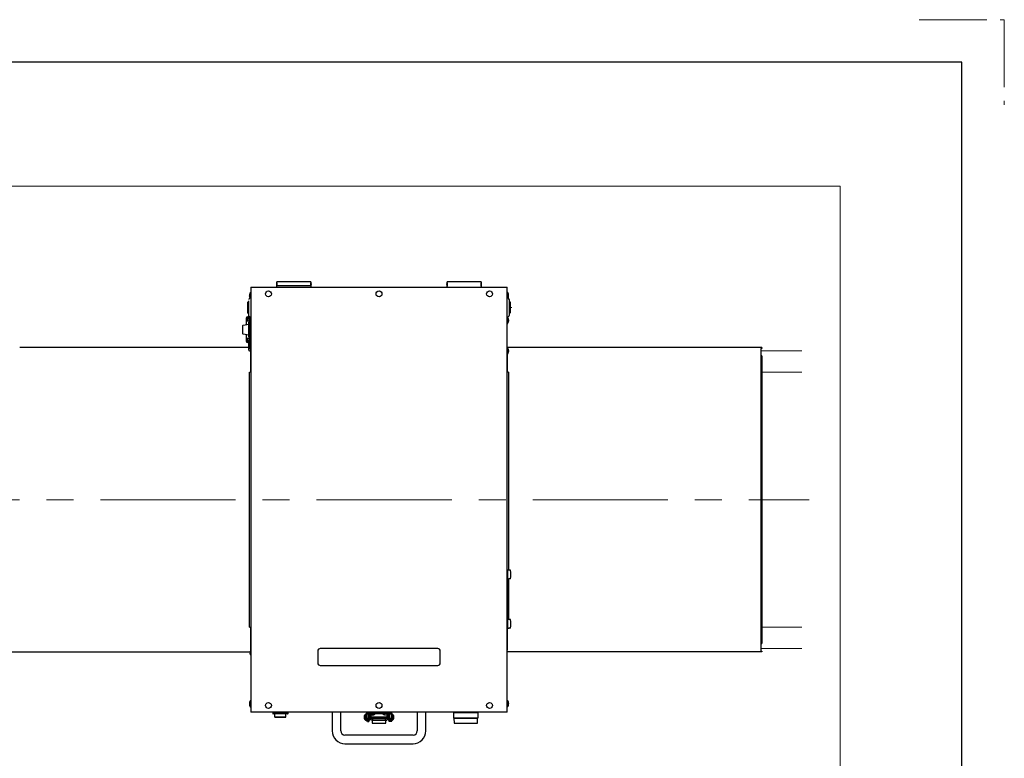
# Model space of a CAD drawing. Units: millimetres. Extents: x -2865 to 2865, y -1930 to 1930.
# Drawn here: x 1707 to 2865, y 1061 to 1930 of the extents above; entities that cross this region are included whole.
import ezdxf

# ---------------------------------------------------------------- set-up
doc = ezdxf.new("R2010")
doc.units = ezdxf.units.MM
doc.header["$LTSCALE"] = 2.5
for name, pattern in [('CENTER', [50.8, 31.75, -6.35, 6.35, -6.35]), ('CENTERX2', [101.6, 63.5, -12.7, 12.7, -12.7]), ('PHANTOM', [63.5, 31.75, -6.35, 6.35, -6.35, 6.35, -6.35])]:
    doc.linetypes.add(name, pattern=pattern)
for name, color, linetype in [('Layer0027', 7, 'Continuous'), ('Layer0029', 7, 'Continuous'), ('ZUWAKU', 7, 'Continuous')]:
    doc.layers.add(name, color=color, linetype=linetype)

# ---------------------------------------------------------------- blocks, each defined once
blk = doc.blocks.new('DC_GROUP_W_FB20_SP_010_117')
at = {"layer": 'Layer0027', "color": 7, "linetype": 'Continuous', "lineweight": 13}
for p, q in [((2282.1, 1124.7), (2282.2, 1124.8)), ((2282.2, 1124.8), (2282.2, 1124.9))]:
    blk.add_line(p, q, dxfattribs=at)
blk = doc.blocks.new('DC_GROUP_W_FB20_SP_010_118')
at = {"layer": 'Layer0027', "color": 7, "linetype": 'Continuous', "lineweight": 13}
for p, q in [((1977.4, 1606.2), (1977.3, 1606.1)), ((1977.4, 1606.3), (1977.4, 1606.2))]:
    blk.add_line(p, q, dxfattribs=at)
blk = doc.blocks.new('DC_GROUP_W_FB20_SP_010_119')
at = {"layer": 'Layer0027', "color": 7, "linetype": 'Continuous', "lineweight": 13}
for p, q in [((1976.6, 1579.4), (1976.7, 1579.5)), ((1976.7, 1579.5), (1976.9, 1579.6)), ((1976.9, 1579.6), (1977, 1579.7)), ((1977, 1579.7), (1977.2, 1579.7)), ((1977.2, 1579.7), (1977.4, 1579.8)), ((1977.4, 1579.8), (1977.6, 1579.8))]:
    blk.add_line(p, q, dxfattribs=at)
blk = doc.blocks.new('DC_GROUP_W_FB20_SP_010_120')
at = {"layer": 'Layer0027', "color": 7, "linetype": 'Continuous', "lineweight": 13}
for p, q in [((1976.6, 1542.9), (1976.6, 1543.1)), ((1976.6, 1542.8), (1976.6, 1542.9)), ((1976.7, 1542.7), (1976.6, 1542.8)), ((1976.9, 1542.6), (1976.7, 1542.7)), ((1977, 1542.5), (1976.9, 1542.6)), ((1977.2, 1542.5), (1977, 1542.5)), ((1977.4, 1542.5), (1977.2, 1542.5)), ((1977.6, 1542.4), (1977.4, 1542.5))]:
    blk.add_line(p, q, dxfattribs=at)
blk = doc.blocks.new('DC_GROUP_W_FB20_SP_010_121')
at = {"layer": 'Layer0027', "color": 7, "linetype": 'Continuous', "lineweight": 13}
for p, q in [((2136.5, 1108.1), (2136.2, 1108)), ((2136.9, 1108.2), (2136.5, 1108.1)), ((2137.2, 1108.3), (2136.9, 1108.2)), ((2137.4, 1108.4), (2137.2, 1108.3)), ((2137.6, 1108.5), (2137.4, 1108.4)), ((2137.7, 1108.7), (2137.6, 1108.5)), ((2137.8, 1108.9), (2137.7, 1108.7))]:
    blk.add_line(p, q, dxfattribs=at)
blk = doc.blocks.new('DC_GROUP_W_FB20_SP_010_122')
at = {"layer": 'Layer0027', "color": 7, "linetype": 'Continuous', "lineweight": 13}
for p, q in [((2136.2, 1106.7), (2136.5, 1106.7)), ((2136.5, 1106.7), (2136.9, 1106.8)), ((2136.9, 1106.8), (2137.2, 1106.9)), ((2137.2, 1106.9), (2137.4, 1107)), ((2137.4, 1107), (2137.6, 1107.2)), ((2137.6, 1107.2), (2137.7, 1107.3)), ((2137.7, 1107.3), (2137.8, 1107.5))]:
    blk.add_line(p, q, dxfattribs=at)
blk = doc.blocks.new('DC_GROUP_W_FB20_SP_010_123')
at = {"layer": 'Layer0027', "color": 7, "linetype": 'Continuous', "lineweight": 13}
for p, q in [((2121.8, 1107.5), (2121.8, 1107.3)), ((2121.8, 1107.3), (2121.9, 1107.2)), ((2121.9, 1107.2), (2122.1, 1107)), ((2122.1, 1107), (2122.4, 1106.9)), ((2122.4, 1106.9), (2122.7, 1106.8)), ((2122.7, 1106.8), (2123, 1106.7)), ((2123, 1106.7), (2123.4, 1106.7)), ((2123.4, 1106.7), (2123.8, 1106.7))]:
    blk.add_line(p, q, dxfattribs=at)
blk = doc.blocks.new('DC_GROUP_W_FB20_SP_010_124')
at = {"layer": 'Layer0027', "color": 7, "linetype": 'Continuous', "lineweight": 13}
for p, q in [((2121.8, 1108.7), (2121.8, 1108.9)), ((2121.9, 1108.5), (2121.8, 1108.7)), ((2122.1, 1108.4), (2121.9, 1108.5)), ((2122.4, 1108.3), (2122.1, 1108.4)), ((2122.7, 1108.2), (2122.4, 1108.3)), ((2123, 1108.1), (2122.7, 1108.2)), ((2123.4, 1108), (2123, 1108.1)), ((2123.8, 1108), (2123.4, 1108))]:
    blk.add_line(p, q, dxfattribs=at)

msp = doc.modelspace()

# ---------------------------------------------------------------- linework, layer by layer
at = {"color": 7, "linetype": 'Continuous', "lineweight": 13}
for p, q in [((1081.522121, 1734.306531), (2671.859199, 1734.306531)), ((2671.859199, 1734.306531), (2671.859199, 323.295295)), ((2578.716596, 1540.485276), (2627.047845, 1540.485276)), ((2578.716596, 1190.485276), (2627.047845, 1190.485276))]:
    msp.add_line(p, q, dxfattribs=at)
at = {"color": 3, "linetype": 'Continuous', "lineweight": 13}
for p, q in [((2579.766596, 1515.485276), (2627.047845, 1515.485276)), ((2579.766596, 1215.485276), (2627.047845, 1215.485276))]:
    msp.add_line(p, q, dxfattribs=at)
at = {"color": 3, "linetype": 'CENTERX2', "lineweight": 13}
msp.add_line((1294.450493, 1365.485276), (2635.638084, 1365.485276), dxfattribs=at)
at = {"layer": 'Layer0027', "color": 7, "linetype": 'Continuous', "lineweight": 25}
for p, q in [((2049.766596, 1621.785276), (2009.766596, 1621.785276)), ((2009.766596, 1615.485276), (2009.766596, 1621.785276)), ((2049.766596, 1621.785276), (2049.766596, 1615.485276)), ((2249.766596, 1621.785276), (2209.766596, 1621.785276)), ((2209.766596, 1615.485276), (2209.766596, 1621.785276)), ((2249.766596, 1621.785276), (2249.766596, 1615.485276)), ((1979.066596, 1615.485276), (1979.066596, 1115.485276)), ((1979.066596, 1615.485276), (2280.466596, 1615.485276)), ((2009.766596, 1620.635276), (2009.756596, 1620.635276)), ((2009.756596, 1620.635276), (2009.756596, 1616.635276)), ((2009.756596, 1616.635276), (2009.766596, 1616.635276)), ((2049.766596, 1616.985276), (2009.766596, 1616.985276)), ((2049.776596, 1620.635276), (2049.766596, 1620.635276)), ((2049.776596, 1616.635276), (2049.776596, 1620.635276)), ((2209.766596, 1620.635276), (2209.756596, 1620.635276)), ((2209.756596, 1620.635276), (2209.756596, 1616.635276)), ((2249.776596, 1620.635276), (2249.766596, 1620.635276)), ((2249.776596, 1616.635276), (2249.776596, 1620.635276)), ((2280.466596, 1115.485276), (2280.466596, 1615.485276)), ((1976.266596, 1597.985276), (1975.766596, 1597.985276)), ((1976.266596, 1599.485261), (1976.266596, 1583.485276)), ((1977.348167, 1606.279143), (1977.348167, 1606.466137)), ((1977.348167, 1606.083848), (1977.348167, 1605.647838)), ((1977.348167, 1604.886704), (1977.348167, 1605.322715)), ((1977.348167, 1604.691409), (1977.348167, 1604.504416)), ((2282.185025, 1606.369318), (2282.185025, 1606.479495)), ((2282.185025, 1605.030322), (2282.185025, 1605.940231)), ((2282.185025, 1604.601235), (2282.185025, 1604.491057)), ((2283.266596, 1591.485276), (2283.266596, 1599.485276)), ((2283.766596, 1597.985276), (2283.266596, 1597.985276)), ((1975.266596, 1597.485276), (1975.266596, 1597.030624)), ((2284.266596, 1585.485276), (2284.266596, 1591.485276)), ((1973.766596, 1571.456295), (1973.766596, 1579.485276)), ((1977.566596, 1575.485276), (1973.766596, 1575.485276)), ((1974.766596, 1580.485276), (1974.766596, 1575.485276)), ((1974.766596, 1580.485276), (1976.566596, 1580.485276)), ((1975.766596, 1584.985276), (1976.266596, 1584.985276)), ((1976.566596, 1578.485276), (1976.566596, 1582.067532)), ((1977.766596, 1575.085276), (1976.766596, 1574.085276)), ((1977.566596, 1579.771487), (1977.566596, 1575.485276)), ((1979.066596, 1575.085276), (1977.766596, 1575.085276)), ((1977.766596, 1575.085276), (1977.766596, 1555.885276)), ((2282.185025, 1577.357776), (2282.185025, 1577.407023)), ((2282.185025, 1576.10375), (2282.185025, 1576.721815)), ((2282.185025, 1575.46779), (2282.185025, 1575.418543)), ((2283.266596, 1584.985276), (2283.766596, 1584.985276)), ((1969.766596, 1560.639115), (1969.766596, 1570.331438)), ((1970.179772, 1570.823841), (1976.766596, 1571.985276)), ((1976.766596, 1556.885276), (1976.766596, 1574.085276)), ((1976.766596, 1558.985276), (1970.179772, 1560.146711)), ((1973.766596, 1551.485276), (1973.766596, 1559.514257)), ((1973.766596, 1555.485276), (1977.566596, 1555.485276)), ((1974.766596, 1555.485276), (1974.766596, 1550.485276)), ((1976.566596, 1541.485276), (1976.566596, 1552.485276)), ((1976.766596, 1556.885276), (1977.766596, 1555.885276)), ((1977.566596, 1555.485276), (1977.566596, 1542.441469)), ((1977.766596, 1555.885276), (1979.066596, 1555.885276)), ((1976.566596, 1550.485276), (1974.766596, 1550.485276)), ((1977.566596, 1540.485276), (1979.066596, 1540.485276)), ((2282.185025, 1541.357776), (2282.185025, 1541.407023)), ((2282.185025, 1540.10375), (2282.185025, 1540.721815)), ((2282.185025, 1539.46779), (2282.185025, 1539.418543)), ((2280.466596, 1283.485276), (2280.766596, 1283.485276)), ((2280.766596, 1283.485276), (2280.766596, 1213.485276)), ((2282.266596, 1282.485276), (2280.766596, 1282.485276)), ((2282.266596, 1282.428706), (2282.266596, 1282.485276)), ((2284.266596, 1282.428706), (2282.266596, 1282.428706)), ((2280.766596, 1272.485276), (2282.266596, 1272.485276)), ((2284.266596, 1272.541846), (2282.266596, 1272.541846)), ((2282.266596, 1272.541846), (2282.266596, 1272.485276)), ((2282.266596, 1224.485276), (2280.766596, 1224.485276)), ((2282.266596, 1224.428706), (2282.266596, 1224.485276)), ((2284.266596, 1224.428706), (2282.266596, 1224.428706)), ((2280.766596, 1214.485276), (2282.666596, 1214.485276)), ((2284.266596, 1214.541846), (2282.266596, 1214.541846)), ((2282.266596, 1214.541846), (2282.266596, 1214.485276)), ((2282.666596, 1214.485276), (2282.666596, 1214.541846)), ((1977.965982, 1185.726615), (1977.965982, 1186.12771)), ((1977.965982, 1184.843938), (1977.965982, 1184.442843)), ((2057.766596, 1187.485276), (2057.766596, 1173.485276)), ((2198.766596, 1190.485276), (2060.766596, 1190.485276)), ((2201.766596, 1173.485276), (2201.766596, 1187.485276)), ((2060.766596, 1170.485276), (2198.766596, 1170.485276)), ((1977.348167, 1126.439287), (1977.348167, 1126.479516)), ((1977.348167, 1125.765236), (1977.348167, 1125.205316)), ((1977.348167, 1124.531266), (1977.348167, 1124.491036)), ((2282.003016, 1125.328351), (2282.185025, 1125.33405)), ((2282.185025, 1126.286001), (2282.185025, 1126.467948)), ((2282.185025, 1126.074643), (2282.185025, 1125.636503)), ((2282.185025, 1124.895909), (2282.185025, 1125.33405)), ((2282.185025, 1124.684552), (2282.185025, 1124.502604)), ((2280.466596, 1115.485276), (1979.066596, 1115.485276)), ((2004.766596, 1115.485276), (2004.766596, 1113.985276)), ((2022.766596, 1113.985276), (2004.766596, 1113.985276)), ((2022.266596, 1113.485276), (2005.266596, 1113.485276)), ((2005.766596, 1113.485276), (2005.766596, 1115.485276)), ((2007.266596, 1109.785276), (2007.266596, 1113.485276)), ((2020.266596, 1109.785276), (2020.266596, 1113.485276)), ((2021.766596, 1115.485276), (2021.766596, 1113.485276)), ((2022.766596, 1113.985276), (2022.766596, 1115.485276)), ((2074.766596, 1115.485276), (2074.766596, 1093.485276)), ((2084.766596, 1093.485276), (2084.766596, 1115.485276)), ((2114.866596, 1115.243607), (2114.866596, 1113.925151)), ((2116.366596, 1115.243607), (2114.866596, 1115.243607)), ((2116.366596, 1115.135397), (2114.866596, 1115.135397)), ((2114.866596, 1112.888567), (2114.866596, 1107.090597)), ((2116.366596, 1115.243607), (2116.366596, 1113.390909)), ((2116.366596, 1114.544205), (2117.766596, 1114.544205)), ((2116.366596, 1114.435995), (2117.766596, 1114.435995)), ((2117.366596, 1108.275471), (2117.366596, 1113.446842)), ((2118.322065, 1113.446842), (2117.366596, 1113.446842)), ((2117.766596, 1115.485276), (2117.766596, 1113.985276)), ((2141.766596, 1113.985276), (2117.766596, 1113.985276)), ((2117.866596, 1113.985276), (2117.866596, 1113.446842)), ((2118.316596, 1113.985276), (2118.316596, 1113.642662)), ((2125.216596, 1113.642662), (2118.316596, 1113.642662)), ((2118.462054, 1113.485276), (2118.439949, 1113.485276)), ((2118.866596, 1108.275471), (2118.866596, 1113.101181)), ((2120.366596, 1108.504214), (2120.366596, 1112.304174)), ((2121.025582, 1112.184662), (2120.845393, 1112.184662)), ((2121.766596, 1113.985276), (2121.766596, 1115.485276)), ((2122.362727, 1112.184662), (2122.002939, 1112.184662)), ((2122.50761, 1112.184662), (2122.687799, 1112.184662)), ((2134.462054, 1113.485276), (2125.071138, 1113.485276)), ((2125.216596, 1113.642662), (2125.216596, 1113.985276)), ((2134.316596, 1113.985276), (2134.316596, 1113.642662)), ((2141.216596, 1113.642662), (2134.316596, 1113.642662)), ((2136.892048, 1112.184662), (2136.815799, 1112.184662)), ((2137.766596, 1115.485276), (2137.766596, 1113.985276)), ((2139.166596, 1107.485276), (2139.166596, 1112.303496)), ((2140.666596, 1113.085276), (2140.666596, 1108.275471)), ((2141.093243, 1113.485276), (2141.071138, 1113.485276)), ((2142.166596, 1113.446842), (2141.211126, 1113.446842)), ((2141.216596, 1113.642662), (2141.216596, 1113.985276)), ((2141.666596, 1113.446842), (2141.666596, 1113.985276)), ((2141.766596, 1113.985276), (2141.766596, 1115.485276)), ((2143.166596, 1114.544205), (2141.766596, 1114.544205)), ((2143.166596, 1114.435995), (2141.766596, 1114.435995)), ((2142.166596, 1113.446842), (2142.166596, 1108.275471)), ((2143.166596, 1113.38938), (2143.166596, 1115.243607)), ((2143.166596, 1115.243607), (2144.666596, 1115.243607)), ((2143.166596, 1115.135397), (2144.666596, 1115.135397)), ((2144.666596, 1113.997953), (2144.666596, 1115.243607)), ((2144.666596, 1107.090597), (2144.666596, 1112.888567)), ((2174.766596, 1115.485276), (2174.766596, 1093.485276)), ((2184.766596, 1093.485276), (2184.766596, 1115.485276)), ((2217.266596, 1114.985276), (2217.358904, 1108.985276)), ((2246.266596, 1114.985276), (2217.266596, 1114.985276)), ((2217.766596, 1115.485276), (2217.766596, 1114.985276)), ((2245.766596, 1114.985276), (2245.766596, 1115.485276)), ((2246.174288, 1108.985276), (2246.266596, 1114.985276)), ((2007.266596, 1110.165673), (2020.266596, 1110.165673)), ((2007.266596, 1109.785276), (2020.266596, 1109.785276)), ((2112.166596, 1110.073725), (2112.195434, 1109.841464)), ((2116.366596, 1107.090597), (2114.866596, 1107.090597)), ((2114.866596, 1105.675302), (2114.866596, 1105.141904)), ((2116.366596, 1105.141904), (2114.866596, 1105.141904)), ((2116.366596, 1107.952992), (2117.866596, 1107.952992)), ((2116.366596, 1107.952992), (2116.366596, 1104.442503)), ((2116.366596, 1104.442503), (2117.866596, 1104.442503)), ((2117.366596, 1108.275471), (2118.866596, 1108.275471)), ((2117.866596, 1107.952992), (2117.866596, 1104.442503)), ((2118.439949, 1109.985276), (2118.866596, 1109.985276)), ((2118.866596, 1108.735276), (2121.766596, 1108.735276)), ((2119.934094, 1107.485276), (2120.366596, 1107.485276)), ((2120.366596, 1109.985276), (2139.166596, 1109.985276)), ((2120.366596, 1107.485276), (2120.366596, 1108.452526)), ((2121.266596, 1106.735276), (2121.266596, 1105.235276)), ((2121.766596, 1106.735276), (2121.266596, 1106.735276)), ((2121.766596, 1105.235276), (2121.266596, 1105.235276)), ((2121.766596, 1109.985276), (2121.766596, 1102.485276)), ((2137.766596, 1109.219507), (2121.766596, 1109.219507)), ((2137.766596, 1105.985276), (2121.766596, 1105.985276)), ((2121.766596, 1102.485276), (2137.766596, 1102.485276)), ((2135.766596, 1108.02737), (2123.766596, 1108.02737)), ((2123.766596, 1106.667908), (2135.766596, 1106.667908)), ((2137.766596, 1102.485276), (2137.766596, 1109.985276)), ((2137.766596, 1108.735276), (2140.666596, 1108.735276)), ((2138.266596, 1106.735276), (2137.766596, 1106.735276)), ((2138.266596, 1105.235276), (2137.766596, 1105.235276)), ((2138.266596, 1106.735276), (2138.266596, 1105.235276)), ((2139.166596, 1107.485276), (2139.613637, 1107.485276)), ((2139.434545, 1107.841329), (2139.64125, 1107.828415)), ((2140.666596, 1109.985276), (2141.093243, 1109.985276)), ((2140.666596, 1108.275471), (2142.166596, 1108.275471)), ((2141.391578, 1107.719063), (2141.666596, 1107.701881)), ((2143.166596, 1107.952992), (2141.666596, 1107.952992)), ((2141.666596, 1104.442503), (2141.666596, 1107.952992)), ((2143.166596, 1104.442503), (2141.666596, 1104.442503)), ((2143.166596, 1104.442503), (2143.166596, 1107.952992)), ((2143.166596, 1107.090597), (2144.666596, 1107.090597)), ((2143.166596, 1105.141904), (2144.666596, 1105.141904)), ((2144.666596, 1105.141904), (2144.666596, 1105.713433)), ((2147.33915, 1109.919621), (2147.366596, 1110.095367)), ((2217.358904, 1108.985276), (2217.866596, 1108.485276)), ((2217.358904, 1108.985276), (2246.174288, 1108.985276)), ((2217.866596, 1108.485276), (2217.961596, 1102.785276)), ((2217.866596, 1108.485276), (2245.666596, 1108.485276)), ((2217.961596, 1102.785276), (2218.266596, 1102.485276)), ((2217.961596, 1102.785276), (2245.571596, 1102.785276)), ((2218.266596, 1102.485276), (2245.266596, 1102.485276)), ((2245.266596, 1102.485276), (2245.571596, 1102.785276)), ((2245.571596, 1102.785276), (2245.666596, 1108.485276)), ((2245.666596, 1108.485276), (2246.174288, 1108.985276)), ((2169.766596, 1088.485276), (2089.766596, 1088.485276)), ((2089.766596, 1078.485276), (2169.766596, 1078.485276))]:
    msp.add_line(p, q, dxfattribs=at)
at = {"layer": 'Layer0027', "color": 3, "linetype": 'Continuous', "lineweight": 13}
msp.add_line((2283.766596, 1584.985276), (2283.766596, 1597.985276), dxfattribs=at)
at = {"layer": 'Layer0027', "color": 3, "linetype": 'CENTER', "lineweight": 13}
msp.add_line((2285.968569, 1591.485276), (2283.266596, 1591.485276), dxfattribs=at)
at = {"layer": 'Layer0027', "color": 7, "linetype": 'Continuous', "lineweight": 25}
for centre in [(1999.766596, 1607.485276), (2129.766596, 1607.485276), (2259.766596, 1607.485276), (1999.766596, 1123.485276), (2129.766596, 1123.485276), (2259.766596, 1123.485276)]:
    msp.add_circle(centre, 3.45, dxfattribs=at)
for centre, radius, start, end in [((1983.366596, 1605.485276), 6.1, 134.822922423, 166.851852186), ((2013.506596, 1618.635276), 4.25, 151.927513064, 208.072486936), ((2046.026596, 1618.635276), 4.25, 331.927513064, 28.072486936), ((2213.506596, 1618.635276), 4.25, 151.927513064, 208.072486936), ((2246.026596, 1618.635276), 4.25, 331.927513064, 28.072486936), ((2276.166596, 1605.485276), 6.1, 9.380499844, 45.177077576), ((1975.766596, 1597.485276), 0.5, 90.000000001, 180), ((1982.569867, 1605.67123), 5.281859, 166.850200013, 171.344243366), ((1978.561538, 1605.790171), 1.308191, 136.151539964, 158.051210105), ((1978.561538, 1604.833742), 1.308191, 136.151539964, 158.051210105), ((1978.379665, 1606.044766), 1.105233, 201.047120954, 210.412309689), ((1982.598924, 1605.687488), 5.311469, 188.67126705, 200.32324906), ((1982.598924, 1605.3052), 5.311469, 188.67126705, 200.32324906), ((1983.366596, 1605.485276), 6.1, 193.148147814, 209.328670049), ((1978.53708, 1603.651585), 0.938644, 168.250187025, 191.749812975), ((1983.424, 1606.21821), 5.825557, 175.29134732, 184.70865268), ((2279.766596, 1599.485276), 3.5, 0, 78.463040967), ((2276.166596, 1605.485276), 6.1, 330.974998508, 350.619500156), ((2277.69415, 1605.730905), 4.552839, 9.46369702, 22.012798935), ((2280.076337, 1607.16774), 1.858415, 351.657674719, 8.342325281), ((2277.69415, 1605.191641), 4.552839, 9.46369702, 22.012798934), ((2280.211771, 1606.027488), 2.048122, 326.268383221, 344.460315808), ((2277.028966, 1604.451384), 4.905783, 354.868587346, 5.131412654), ((2280.211771, 1605.149938), 2.048122, 326.268383221, 344.460315808), ((2277.748556, 1605.766829), 4.497188, 344.975808098, 350.574174207), ((1974.766596, 1579.485276), 1, 90, 180), ((1979.766596, 1583.485276), 3.5, 180, 258.463040966), ((2276.166596, 1576.412783), 6.1, 314.822922424, 38.177762878), ((2278.535732, 1576.706741), 3.713332, 10.656242907, 24.486316686), ((2279.057672, 1577.910037), 2.877078, 353.297602663, 6.702397337), ((2278.535732, 1576.03516), 3.713332, 10.656242907, 24.486316686), ((2279.370189, 1576.869035), 2.882372, 331.99640689, 347.572515981), ((2278.535732, 1576.790405), 3.713332, 335.513683314, 349.343757093), ((2278.047631, 1575.12521), 3.887119, 354.234726848, 5.765273152), ((2279.370189, 1576.088087), 2.882372, 331.99640689, 347.572515981), ((2283.766596, 1585.485276), 0.5, 270.000000001, 360), ((1970.266596, 1570.331438), 0.5, 100, 180), ((1970.266596, 1560.639115), 0.5, 180, 260), ((1974.766596, 1551.485276), 1, 180, 270), ((1977.566596, 1541.485276), 1, 180, 270), ((2276.166596, 1540.412783), 6.1, 314.822922424, 45.177077576), ((2278.535732, 1540.706741), 3.713332, 10.656242907, 24.486316686), ((2279.057672, 1541.910037), 2.877078, 353.297602663, 6.702397337), ((2278.535732, 1540.03516), 3.713332, 10.656242907, 24.486316686), ((2279.370189, 1540.869035), 2.882372, 331.99640689, 347.572515981), ((2278.535732, 1540.790405), 3.713332, 335.513683314, 349.343757093), ((2278.047631, 1539.12521), 3.887119, 354.234726848, 5.765273152), ((2279.370189, 1540.088087), 2.882372, 331.99640689, 347.572515981), ((2259.516596, 1277.485276), 25.238859, 348.704692757, 11.295307243), ((2259.516596, 1219.485276), 25.238859, 348.704692757, 11.295307243), ((1982.434043, 1185.33067), 4.538594, 158.400837945, 169.885624861), ((1978.439146, 1184.806184), 1.164114, 101.144562015, 113.982544668), ((1978.439146, 1186.79023), 1.164114, 246.017455332, 258.855437985), ((1978.439146, 1183.780322), 1.164114, 101.144562015, 113.982544668), ((1982.434043, 1185.332112), 4.538594, 190.114375138, 201.599162055), ((1982.434043, 1185.239882), 4.538594, 190.114375139, 201.599162055), ((1978.226757, 1186.964835), 0.038658, 109.048760351, 208.499678821), ((1983.264339, 1185.435416), 5.076181, 174.200554106, 185.799445894), ((1983.264488, 1185.134123), 5.076327, 178.293699717, 182.445271618), ((1978.269927, 1183.603207), 0.080618, 133.787802658, 189.490137345), ((1982.466596, 1185.285276), 4.6, 137.657394548, 158.373355958), ((1982.466596, 1185.285276), 4.6, 201.626644042, 222.342605452), ((2060.766596, 1187.485276), 3, 90, 180), ((2198.766596, 1187.485276), 3, 0, 90), ((2060.766596, 1173.485276), 3, 180, 270), ((2198.766596, 1173.485276), 3, 270, 0), ((1983.366596, 1125.485276), 6.1, 134.822922423, 170.619500156), ((1980.332372, 1125.805102), 3.050848, 152.832657885, 168.002346069), ((1980.828089, 1125.091634), 3.544517, 154.906914946, 169.04483935), ((1980.332372, 1125.045078), 3.050848, 152.832657885, 168.002346069), ((1980.828089, 1125.878919), 3.544517, 190.95516065, 205.093085054), ((1980.828089, 1125.183747), 3.544517, 190.95516065, 205.093085054), ((1983.366596, 1125.485276), 6.1, 189.380499844, 225.177077577), ((1981.280552, 1126.81808), 3.68211, 174.076248326, 185.923751674), ((1980.680528, 1124.028138), 3.082086, 173.524622417, 186.475377583), ((2276.166596, 1125.485276), 6.1, 12.773548741, 45.177077576), ((2276.166596, 1125.485276), 6.1, 314.822922424, 347.226451259), ((2276.979149, 1125.670159), 5.26665, 8.712674268, 20.412424772), ((2280.941786, 1127.310384), 0.992969, 348.577354097, 11.422645903), ((2276.979149, 1125.276854), 5.26665, 8.712674268, 20.412424772), ((2280.926772, 1126.128144), 1.350892, 317.020869277, 338.657781103), ((2276.163517, 1124.731221), 5.771232, 355.269223533, 4.730776467), ((2280.926772, 1125.176192), 1.350892, 317.020869277, 338.657781103), ((2281.124432, 1124.938902), 1.131812, 20.433989467, 28.864688863), ((2277.01289, 1125.293589), 5.232269, 347.224583807, 351.305018659), ((2005.266596, 1113.985276), 0.5, 180, 270), ((2022.266596, 1113.985276), 0.5, 270, 0), ((2118.439949, 1113.285276), 0.2, 90, 170.899698377), ((2121.766596, 1116.685276), 4.6, 221.409622109, 249.222673083), ((2121.613459, 1116.280875), 4.1676, 247.417332584, 259.379979954), ((2121.237416, 1117.015496), 4.608657, 263.913201078, 276.086798922), ((2121.533388, 1113.029674), 0.985856, 217.258842837, 238.996425416), ((2122.510745, 1113.029674), 0.985856, 217.258842837, 238.996425416), ((2121.59466, 1116.280875), 4.1676, 280.620020046, 292.582667416), ((2121.919732, 1116.280875), 4.1676, 280.620020046, 292.582667416), ((2123.357621, 1112.92776), 0.520945, 251.820043814, 288.179956186), ((2121.766596, 1116.685276), 4.6, 290.777326917, 318.590377891), ((2137.766596, 1116.685276), 4.6, 221.409622109, 258.06818767), ((2136.827121, 1115.921391), 3.514554, 263.028721986, 276.971278014), ((2137.449673, 1113.899875), 1.80358, 234.430708879, 251.990361931), ((2138.021212, 1115.410674), 3.300276, 282.177813239, 295.537338155), ((2137.766596, 1116.685276), 4.6, 281.93181233, 318.590377891), ((2139.155401, 1114.021864), 1.615031, 259.707728835, 280.292271165), ((2141.093243, 1113.285276), 0.2, 9.100301623, 90), ((2112.616791, 1113.776032), 4.17751, 263.813425914, 272.055058351), ((2112.916401, 1113.776032), 4.17751, 267.944941649, 276.186574086), ((2118.439949, 1110.185276), 0.2, 189.100301623, 270), ((2141.093243, 1110.185276), 0.2, 270, 350.899698377), ((2089.766596, 1093.485276), 15, 180, 270), ((2089.766596, 1093.485276), 5, 180, 270), ((2169.766596, 1093.485276), 15, 270, 0), ((2169.766596, 1093.485276), 5, 270, 0)]:
    msp.add_arc(centre, radius, start, end, dxfattribs=at)
for points, knots in [([(1979.066596, 1602.88298), (1978.965361, 1602.871203), (1978.516248, 1602.818952), (1977.797131, 1602.422827), (1977.007722, 1601.743782), (1976.692793, 1601.135677), (1976.538322, 1600.837403)], [0, 0, 0, 0, 0.08997214089, 0.39914904981, 0.70528412387, 1, 1, 1, 1]), ([(1977.348167, 1606.083848), (1977.424551, 1606.078104), (1977.529319, 1606.070225), (1977.634051, 1606.061946), (1977.662425, 1606.059703)], [0, 0, 0, 0, 0.7290751026, 1, 1, 1, 1]), ([(2282.185025, 1604.601235), (2282.108641, 1604.604473), (2282.005077, 1604.608864), (2281.901548, 1604.613478), (2281.874376, 1604.614688)], [0, 0, 0, 0, 0.7375489625, 1, 1, 1, 1]), ([(2284.266596, 1597.485058), (2284.259919, 1597.547984), (2284.249649, 1597.644777), (2284.187295, 1597.761248), (2284.122761, 1597.841384), (2284.042655, 1597.905943), (2283.926222, 1597.968323), (2283.829487, 1597.978597), (2283.766596, 1597.985276)], [0, 0, 0, 0, 0.2394647396, 0.3683440649, 0.4999542096, 0.6315701923, 0.7604669807, 1, 1, 1, 1]), ([(1975.266596, 1597.030624), (1975.266596, 1596.797431), (1975.266596, 1596.363261), (1975.266596, 1595.247486), (1975.266596, 1593.852717), (1975.266596, 1592.173825), (1975.266596, 1590.548394), (1975.266596, 1589.069507), (1975.266596, 1587.604473), (1975.266596, 1586.430748), (1975.266596, 1585.623509), (1975.266596, 1585.549824), (1975.266596, 1585.511492)], [0, 0, 0, 0, 0.0940389185, 0.1750863697, 0.28766425, 0.3873703067, 0.4869638028, 0.5804451474, 0.6656684889, 0.7943416936, 0.8930134921, 1, 1, 1, 1]), ([(2282.99487, 1582.13315), (2283.016357, 1582.309239), (2283.049261, 1582.57889), (2283.08521, 1583.815884), (2283.111334, 1585.049507), (2283.135438, 1586.540881), (2283.164279, 1588.65679), (2283.183921, 1590.374303), (2283.196627, 1591.485276)], [0, 0, 0, 0, 0.2459272592, 0.3765968039, 0.5088535768, 0.639916475, 0.7670800475, 1, 1, 1, 1]), ([(2284.266596, 1591.485276), (2284.266596, 1591.95501), (2284.266596, 1592.827873), (2284.266596, 1594.175445), (2284.266596, 1595.580224), (2284.266596, 1596.690777), (2284.266596, 1597.368176), (2284.266596, 1597.440888), (2284.266596, 1597.478761)], [0, 0, 0, 0, 0.1495867785, 0.2779634347, 0.452892421, 0.6759417361, 0.8312087291, 1, 1, 1, 1]), ([(1975.266596, 1585.488259), (1975.273514, 1585.424978), (1975.287899, 1585.293398), (1975.404059, 1585.123288), (1975.573416, 1585.006613), (1975.703794, 1584.992213), (1975.766596, 1584.985276)], [0, 0, 0, 0, 0.2401269707, 0.4992936754, 0.7588149267, 1, 1, 1, 1]), ([(1977.566596, 1575.485276), (1977.564671, 1575.48958), (1977.440424, 1575.767385), (1977.113191, 1576.509853), (1976.677455, 1577.538052), (1976.597101, 1578.224627), (1976.566596, 1578.485276)], [0, 0, 0, 0, 0.0041815458, 0.269941545, 0.7228421521, 1, 1, 1, 1]), ([(2280.466596, 1580.087571), (2280.567831, 1580.099349), (2281.016947, 1580.1516), (2281.73606, 1580.547723), (2282.525468, 1581.226768), (2282.840398, 1581.834875), (2282.99487, 1582.13315)], [0, 0, 0, 0, 0.089971644, 0.3991492484, 0.7052850554, 1, 1, 1, 1]), ([(1976.566596, 1552.485276), (1976.597101, 1552.745926), (1976.677455, 1553.4325), (1977.113191, 1554.4607), (1977.440424, 1555.203168), (1977.564671, 1555.480973), (1977.566596, 1555.485276)], [0, 0, 0, 0, 0.2771578479, 0.730058455, 0.9958184542, 1, 1, 1, 1]), ([(1977.965982, 1185.8698), (1978.014973, 1185.869437), (1978.097703, 1185.868824), (1978.180411, 1185.868188), (1978.21414, 1185.867928)], [0, 0, 0, 0, 0.5921873931, 1, 1, 1, 1]), ([(1978.21414, 1185.728487), (1978.180411, 1185.728227), (1978.097703, 1185.72759), (1978.014973, 1185.726978), (1977.965982, 1185.726615)], [0, 0, 0, 0, 0.4078126071, 1, 1, 1, 1]), ([(2282.185025, 1124.895909), (2282.108641, 1124.901628), (2282.001518, 1124.909649), (2281.894431, 1124.918077), (2281.863701, 1124.920495)], [0, 0, 0, 0, 0.7130416734, 1, 1, 1, 1]), ([(2116.366596, 1113.787655), (2115.811347, 1113.722403), (2114.718127, 1113.593928), (2113.318039, 1112.62056), (2112.384712, 1111.234344), (2112.058949, 1109.579567), (2112.384712, 1107.924791), (2113.318039, 1106.538574), (2114.718127, 1105.565206), (2115.811347, 1105.436732), (2116.366596, 1105.371479)], [0, 0, 0, 0, 0.12624402154, 0.24855968652, 0.37590695789, 0.5, 0.62409304211, 0.75144031348, 0.87375597846, 1, 1, 1, 1]), ([(2114.866596, 1112.124417), (2114.652534, 1111.999909), (2114.091278, 1111.673457), (2113.528533, 1110.751085), (2113.288073, 1109.582557), (2113.522888, 1108.395933), (2114.188841, 1107.40615), (2115.189239, 1106.709781), (2115.970014, 1106.617547), (2116.366596, 1106.570698)], [0, 0, 0, 0, 0.0946079947, 0.2480561693, 0.3975669919, 0.5470778145, 0.7005259891, 0.8478868588, 1, 1, 1, 1]), ([(2117.366596, 1113.446842), (2117.092733, 1113.440564), (2116.545168, 1113.428012), (2115.812622, 1113.331765), (2115.24639, 1113.192918), (2114.918781, 1113.036175), (2114.882306, 1112.933005), (2114.866596, 1112.888567)], [0, 0, 0, 0, 0.2057971745, 0.4114736572, 0.6205404996, 0.8365544726, 1, 1, 1, 1]), ([(2118.25143, 1113.31269), (2118.179223, 1112.762501), (2118.050006, 1111.777918), (2118.183548, 1110.795289), (2118.242466, 1110.361756)], [0, 0, 0, 0, 0.55880327394, 1, 1, 1, 1]), ([(2141.283802, 1110.182888), (2141.354732, 1110.72473), (2141.482527, 1111.700966), (2141.349789, 1112.675265), (2141.290726, 1113.108797)], [0, 0, 0, 0, 0.55503196816, 1, 1, 1, 1]), ([(2144.666596, 1112.888567), (2144.637537, 1112.949644), (2144.579409, 1113.071819), (2144.126197, 1113.243384), (2143.463321, 1113.374133), (2142.764409, 1113.43879), (2142.323679, 1113.444726), (2142.166596, 1113.446842)], [0, 0, 0, 0, 0.2233105056, 0.4466956581, 0.66749968, 0.8814915777, 1, 1, 1, 1]), ([(2143.166596, 1105.414763), (2143.721845, 1105.478113), (2144.815065, 1105.602841), (2146.215153, 1106.57133), (2147.14848, 1107.951653), (2147.474242, 1109.601209), (2147.14848, 1111.250765), (2146.215153, 1112.631089), (2144.815065, 1113.599577), (2143.721845, 1113.724305), (2143.166596, 1113.787655)], [0, 0, 0, 0, 0.1262440215, 0.2485596865, 0.3759069579, 0.5, 0.6240930421, 0.7514403135, 0.8737559785, 1, 1, 1, 1]), ([(2143.166596, 1106.613982), (2143.563178, 1106.658929), (2144.343953, 1106.747417), (2145.344351, 1107.438905), (2146.010304, 1108.422796), (2146.245119, 1109.604199), (2146.004658, 1110.767505), (2145.441914, 1111.684679), (2144.880658, 1112.008353), (2144.666596, 1112.131801)], [0, 0, 0, 0, 0.1521131412, 0.2994740109, 0.4529221855, 0.6024330081, 0.7519438307, 0.9053920053, 1, 1, 1, 1]), ([(2112.467101, 1111.103272), (2112.425839, 1111.021077), (2112.197688, 1110.566589), (2112.180597, 1110.047808), (2112.166596, 1109.622851)], [0, 0, 0, 0, 0.1808532176, 1, 1, 1, 1]), ([(2113.366596, 1109.622851), (2113.377492, 1109.873966), (2113.39365, 1110.246354), (2113.539273, 1110.585786), (2113.586697, 1110.696327)], [0, 0, 0, 0, 0.6743371156, 1, 1, 1, 1]), ([(2113.526812, 1108.766657), (2113.516687, 1108.78921), (2113.411709, 1109.023051), (2113.357574, 1109.37269), (2113.37932, 1109.688061), (2113.38513, 1109.772314)], [0, 0, 0, 0, 0.0725496713, 0.7522271679, 1, 1, 1, 1]), ([(2117.366596, 1108.275471), (2117.092023, 1108.269551), (2116.543023, 1108.257713), (2115.808813, 1108.166911), (2115.242613, 1108.036043), (2114.917799, 1107.889106), (2114.881929, 1107.792804), (2114.866596, 1107.751638)], [0, 0, 0, 0, 0.2066735315, 0.4132377639, 0.6228789729, 0.8387918831, 1, 1, 1, 1]), ([(2117.866596, 1105.713433), (2117.907604, 1105.721058), (2118.474654, 1105.826488), (2119.411759, 1106.608122), (2120.32203, 1107.936899), (2120.674399, 1109.23492), (2120.509433, 1109.923785), (2120.471051, 1110.084063)], [0, 0, 0, 0, 0.0226534605, 0.313245628, 0.6157916642, 0.9106064459, 1, 1, 1, 1]), ([(2117.866596, 1107.952992), (2118.141592, 1107.958456), (2118.691472, 1107.969381), (2119.426299, 1108.055425), (2119.991061, 1108.186256), (2120.315268, 1108.343085), (2120.351108, 1108.455595), (2120.366596, 1108.504214)], [0, 0, 0, 0, 0.2066148551, 0.4131463226, 0.6220725148, 0.8366856112, 1, 1, 1, 1]), ([(2117.866596, 1107.070617), (2118.088668, 1107.187954), (2118.500805, 1107.405716), (2118.724891, 1107.811174), (2118.828233, 1107.998158)], [0, 0, 0, 0, 0.5388295253, 1, 1, 1, 1]), ([(2139.074894, 1110.128689), (2139.03068, 1109.946483), (2138.857824, 1109.234132), (2139.209186, 1107.910263), (2140.121974, 1106.575272), (2141.058531, 1105.790446), (2141.625587, 1105.683068), (2141.666596, 1105.675302)], [0, 0, 0, 0, 0.1001307487, 0.3914692936, 0.6904479317, 0.9776136522, 1, 1, 1, 1]), ([(2139.166596, 1108.504214), (2139.19543, 1108.43764), (2139.253118, 1108.304445), (2139.706306, 1108.136568), (2140.368982, 1108.01669), (2141.066687, 1107.960089), (2141.507687, 1107.954872), (2141.666596, 1107.952992)], [0, 0, 0, 0, 0.2238104286, 0.4477763902, 0.667358502, 0.8801366983, 1, 1, 1, 1]), ([(2140.682256, 1108.002514), (2140.791819, 1107.801829), (2141.021598, 1107.380945), (2141.445053, 1107.153639), (2141.666596, 1107.034717)], [0, 0, 0, 0, 0.4768194468, 1, 1, 1, 1]), ([(2144.666596, 1107.751638), (2144.637686, 1107.808787), (2144.579857, 1107.923103), (2144.128951, 1108.08374), (2143.46901, 1108.206439), (2142.769649, 1108.267722), (2142.326454, 1108.273417), (2142.166596, 1108.275471)], [0, 0, 0, 0, 0.222424333, 0.4449153959, 0.6651098134, 0.8792068088, 1, 1, 1, 1])]:
    msp.add_open_spline(points, degree=3, knots=knots, dxfattribs=at)
at = {"layer": 'Layer0029', "color": 7, "linetype": 'Continuous', "lineweight": 25}
for p, q in [((1976.566596, 1544.485276), (1707.266596, 1544.485276)), ((1978.766596, 1542.485276), (1979.066596, 1542.485276)), ((1979.066596, 1541.485276), (1978.766596, 1541.485276)), ((2579.766596, 1544.485276), (2280.684908, 1544.485276)), ((2578.716596, 1543.485276), (2578.716596, 1186.485276)), ((2579.766596, 1544.485276), (2579.766596, 1543.485276)), ((2579.766596, 1534.485276), (2578.716596, 1534.485276)), ((2579.766596, 1534.485276), (2579.766596, 1196.485276)), ((1977.666596, 1215.485276), (1977.666596, 1515.485276)), ((2281.866596, 1515.485276), (2280.766596, 1515.485276)), ((2281.866596, 1515.485276), (2281.866596, 1282.485276)), ((2281.866596, 1272.485276), (2281.866596, 1224.485276)), ((1977.666596, 1215.485276), (1979.066596, 1215.485276)), ((2578.716596, 1196.485276), (2579.766596, 1196.485276)), ((1679.766596, 1186.485276), (1978.068152, 1186.485276)), ((2280.466596, 1189.485276), (2280.766596, 1189.485276)), ((2280.766596, 1188.485276), (2280.466596, 1188.485276)), ((2579.766596, 1186.485276), (2280.466596, 1186.485276)), ((2579.766596, 1187.485276), (2579.766596, 1186.485276))]:
    msp.add_line(p, q, dxfattribs=at)
at = {"layer": 'Layer0029', "color": 7, "linetype": 'Continuous', "lineweight": 13}
for p, q in [((1978.766596, 1515.485276), (1978.766596, 1542.485276)), ((2579.766596, 1543.485276), (2578.716596, 1543.485276)), ((2280.766596, 1536.403782), (2280.766596, 1515.485276)), ((1977.666596, 1515.485276), (1979.066596, 1515.485276)), ((1978.766596, 1188.018406), (1978.766596, 1215.485276)), ((2280.766596, 1213.485276), (2280.766596, 1188.485276)), ((2578.716596, 1187.485276), (2579.766596, 1187.485276))]:
    msp.add_line(p, q, dxfattribs=at)
at = {"layer": 'ZUWAKU', "color": 91, "linetype": 'PHANTOM', "lineweight": 13}
for p, q in [((2765, 1930), (2865, 1930)), ((2865, 1930), (2865, 1830))]:
    msp.add_line(p, q, dxfattribs=at)
at = {"layer": 'ZUWAKU', "color": 7, "linetype": 'Continuous', "lineweight": 25}
for p, q in [((2815, 1880), (-2815, 1880)), ((2815, -1880), (2815, 1880))]:
    msp.add_line(p, q, dxfattribs=at)

# ---------------------------------------------------------------- block references
at = {"layer": 'Layer0027', "linetype": 'Continuous'}
for name in ['DC_GROUP_W_FB20_SP_010_118', 'DC_GROUP_W_FB20_SP_010_119', 'DC_GROUP_W_FB20_SP_010_120', 'DC_GROUP_W_FB20_SP_010_117', 'DC_GROUP_W_FB20_SP_010_124', 'DC_GROUP_W_FB20_SP_010_123', 'DC_GROUP_W_FB20_SP_010_121', 'DC_GROUP_W_FB20_SP_010_122']:
    msp.add_blockref(name, (0, 0), dxfattribs=at)

doc.saveas('drawing.dxf')
